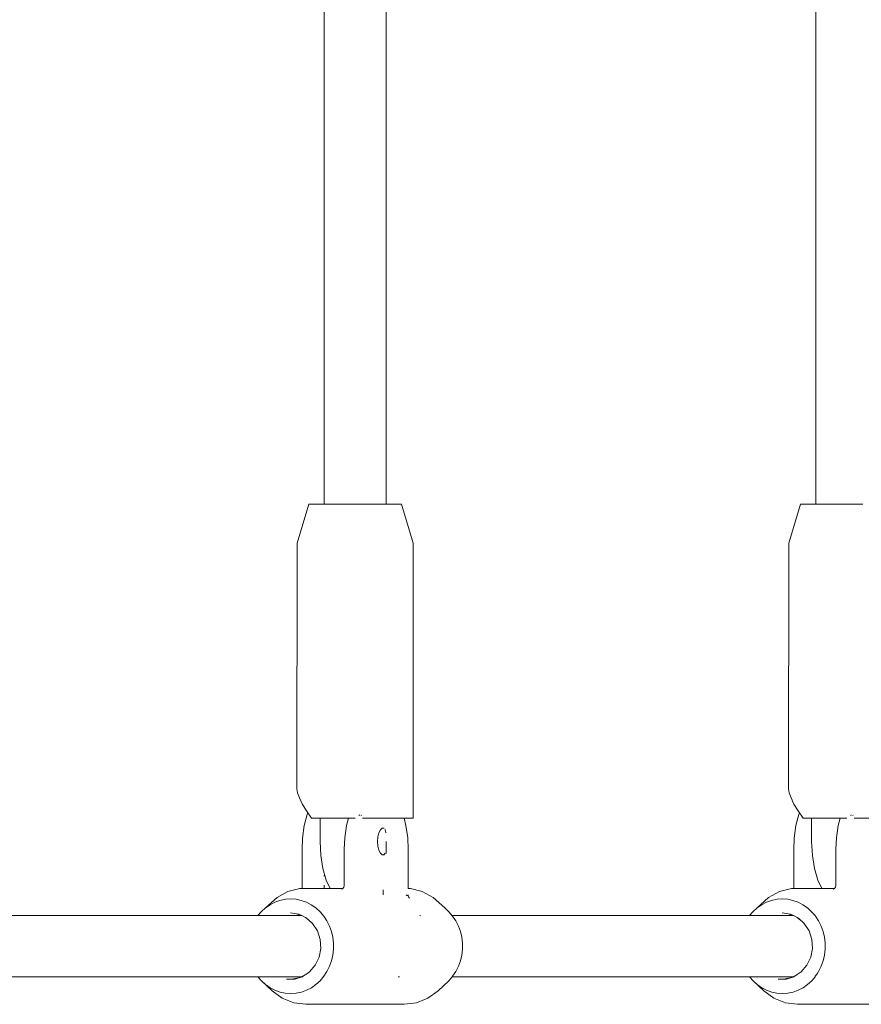
# Model space of a CAD drawing. Units: millimetres. Extents: x -3731 to 7664, y 201 to 6769.
# Drawn here: x 5276 to 5493, y 1871 to 2125 of the extents above; entities that cross this region are included whole.
import ezdxf

# ---------------------------------------------------------------- set-up
doc = ezdxf.new("R2010")
doc.units = ezdxf.units.MM
doc.header["$MEASUREMENT"] = 0
for name, color, linetype, lineweight in [('5_Ном._пера__7', 7, 'Continuous', 18), ('D_Ном._пера__7', 7, 'Continuous', 18), ('F_Ном._пера__7', 7, 'Continuous', 18)]:
    doc.layers.add(name, color=color, linetype=linetype, lineweight=lineweight)

msp = doc.modelspace()

# ---------------------------------------------------------------- linework, layer by layer
at = {"layer": '5_Ном._пера__7', "color": 7, "linetype": 'Continuous', "lineweight": 18}
for points in [[(5354.27, 2297.63), (5354.27, 1999.71)], [(5370.21, 2298.63), (5370.21, 1999.71)], [(5481.05, 2297.93), (5481.05, 1999.71)], [(5369.94, 1915.74), (5369.92, 1915.77)], [(5370.16, 1915.05), (5369.94, 1915.74)], [(5370.18, 1914.99), (5370.16, 1915.05)], [(5370.21, 1912.71), (5370.21, 1909.66)], [(5369.94, 1909.68), (5369.65, 1909.27)], [(5354.27, 1903.99), (5354.27, 1903.79)], [(5354.27, 1901.42), (5354.27, 1900.61)], [(5369.49, 1900.28), (5369.49, 1898.94)], [(5369.49, 1900.28), (5369.49, 1898.94)], [(5260.5, 1893.59), (5348.45, 1893.59)], [(5387.29, 1893.59), (5475.23, 1893.59)], [(5260.51, 1877.83), (5348.48, 1877.83)], [(5387.29, 1877.83), (5475.27, 1877.83)]]:
    msp.add_lwpolyline(points, dxfattribs=at)
at = {"layer": 'D_Ном._пера__7', "color": 7, "linetype": 'Continuous', "lineweight": 18}
for points in [[(5349.87, 1919.67), (5349.12, 1916.8)], [(5350.04, 1920.09), (5349.87, 1919.67)], [(5360.5, 1918.71), (5360.01, 1916.87)], [(5374.85, 1918.71), (5375.33, 1916.87)], [(5476.65, 1919.67), (5475.91, 1916.8)], [(5476.83, 1920.09), (5476.65, 1919.67)], [(5487.28, 1918.71), (5486.8, 1916.87)], [(5349.12, 1916.8), (5348.68, 1913.6)], [(5360.01, 1916.87), (5359.56, 1913.68)], [(5368.35, 1914.96), (5368.75, 1915.74)], [(5368.75, 1915.74), (5369.23, 1916.15)], [(5369.23, 1916.15), (5369.74, 1916.15)], [(5369.65, 1916.15), (5369.74, 1916.15)], [(5375.33, 1916.87), (5375.79, 1913.68)], [(5475.91, 1916.8), (5475.47, 1913.6)], [(5486.8, 1916.87), (5486.35, 1913.68)], [(5348.56, 1910.71), (5348.68, 1913.6)], [(5359.44, 1910.71), (5359.56, 1913.68)], [(5368.01, 1912.71), (5368.1, 1913.9)], [(5368.1, 1913.9), (5368.35, 1914.96)], [(5375.91, 1910.71), (5375.79, 1913.68)], [(5475.35, 1910.71), (5475.47, 1913.6)], [(5486.22, 1910.71), (5486.35, 1913.68)], [(5348.56, 1910.71), (5348.56, 1900.61)], [(5359.44, 1910.71), (5359.44, 1901.42)], [(5368.1, 1911.51), (5368.01, 1912.71)], [(5368.35, 1910.46), (5368.1, 1911.51)], [(5368.75, 1909.68), (5368.35, 1910.46)], [(5375.91, 1910.71), (5375.91, 1900.61)], [(5475.35, 1910.71), (5475.35, 1900.6)], [(5486.22, 1910.71), (5486.22, 1901.42)], [(5369.23, 1909.26), (5368.75, 1909.68)], [(5369.74, 1909.26), (5369.23, 1909.26)], [(5369.65, 1909.26), (5369.74, 1909.26)], [(5344.91, 1899.8), (5347.98, 1900.61)], [(5347.98, 1900.61), (5351.14, 1900.61)], [(5359.08, 1900.61), (5351.14, 1900.61)], [(5358.76, 1900.44), (5358.9, 1900.49)], [(5359.09, 1900.61), (5358.8, 1900.43)], [(5359.3, 1900.89), (5359.09, 1900.61)], [(5359.3, 1900.89), (5359.42, 1901.24)], [(5359.44, 1901.42), (5359.42, 1901.24)], [(5376.49, 1900.61), (5375.91, 1900.61)], [(5379.56, 1899.8), (5376.49, 1900.61)], [(5471.69, 1899.8), (5474.77, 1900.6)], [(5474.77, 1900.6), (5477.92, 1900.6)], [(5485.87, 1900.6), (5477.92, 1900.6)], [(5485.55, 1900.44), (5485.68, 1900.49)], [(5485.87, 1900.6), (5485.59, 1900.43)], [(5486.09, 1900.89), (5485.88, 1900.61)], [(5486.09, 1900.89), (5486.2, 1901.24)], [(5486.22, 1901.42), (5486.2, 1901.24)], [(5342.09, 1898.24), (5339.13, 1895.59)], [(5342.09, 1898.24), (5344.91, 1899.8)], [(5344.25, 1897.82), (5342.86, 1897.52)], [(5344.25, 1897.82), (5345.61, 1897.9)], [(5347.02, 1897.82), (5345.61, 1897.9)], [(5347.02, 1897.82), (5348.36, 1897.52)], [(5375.41, 1898.94), (5375.7, 1898.73)], [(5375.91, 1898.94), (5375.93, 1898.75)], [(5375.93, 1898.75), (5376.04, 1898.41)], [(5376.22, 1898.11), (5376.04, 1898.41)], [(5382.39, 1898.24), (5379.56, 1899.8)], [(5382.39, 1898.24), (5385.35, 1895.59)], [(5468.87, 1898.24), (5465.91, 1895.59)], [(5468.87, 1898.24), (5471.69, 1899.8)], [(5471.03, 1897.82), (5469.65, 1897.52)], [(5471.03, 1897.82), (5472.4, 1897.9)], [(5473.81, 1897.82), (5472.4, 1897.9)], [(5473.81, 1897.82), (5475.14, 1897.52)], [(5339.13, 1895.59), (5338.04, 1894.6)], [(5339.13, 1895.59), (5340.29, 1896.39)], [(5341.56, 1897.06), (5340.29, 1896.39)], [(5341.56, 1897.06), (5342.86, 1897.52)], [(5349.71, 1897.06), (5348.36, 1897.52)], [(5349.71, 1897.06), (5350.94, 1896.39)], [(5352.14, 1895.59), (5350.94, 1896.39)], [(5352.14, 1895.59), (5353.18, 1894.6)], [(5385.35, 1895.59), (5386.43, 1894.6)], [(5465.91, 1895.59), (5464.83, 1894.6)], [(5465.91, 1895.59), (5467.07, 1896.39)], [(5468.34, 1897.06), (5467.07, 1896.39)], [(5468.34, 1897.06), (5469.65, 1897.52)], [(5476.49, 1897.06), (5475.14, 1897.52)], [(5476.49, 1897.06), (5477.72, 1896.39)], [(5478.92, 1895.59), (5477.72, 1896.39)], [(5478.92, 1895.59), (5479.96, 1894.6)], [(5337.18, 1893.59), (5338.04, 1894.6)], [(5345.61, 1894.27), (5346.63, 1894.11)], [(5346.63, 1894.11), (5347.7, 1893.95)], [(5348.45, 1893.59), (5347.12, 1894.04)], [(5347.7, 1893.95), (5348.46, 1893.59)], [(5348.5, 1893.57), (5348.45, 1893.59)], [(5348.46, 1893.59), (5349.64, 1893.02)], [(5350.09, 1892.62), (5349.4, 1893.14)], [(5349.64, 1893.02), (5351.28, 1891.55)], [(5354.16, 1893.49), (5353.18, 1894.6)], [(5354.16, 1893.49), (5354.94, 1892.24)], [(5378.91, 1893.59), (5379.13, 1893.59)], [(5387.37, 1893.49), (5386.43, 1894.6)], [(5387.37, 1893.49), (5388.2, 1892.24)], [(5463.97, 1893.59), (5464.83, 1894.6)], [(5472.4, 1894.27), (5473.42, 1894.11)], [(5473.42, 1894.11), (5474.49, 1893.95)], [(5475.23, 1893.59), (5473.91, 1894.04)], [(5474.49, 1893.95), (5475.25, 1893.58)], [(5475.28, 1893.57), (5475.23, 1893.59)], [(5475.25, 1893.58), (5476.43, 1893.02)], [(5476.87, 1892.62), (5476.19, 1893.13)], [(5476.43, 1893.02), (5476.62, 1892.85)], [(5476.62, 1892.85), (5478.07, 1891.55)], [(5480.86, 1893.58), (5479.96, 1894.6)], [(5480.95, 1893.49), (5480.86, 1893.58)], [(5480.95, 1893.49), (5481.73, 1892.24)], [(5351.32, 1891.49), (5351.27, 1891.56)], [(5351.28, 1891.55), (5352.5, 1889.65)], [(5355.65, 1890.91), (5354.94, 1892.24)], [(5355.65, 1890.91), (5356.12, 1889.48)], [(5388.86, 1890.91), (5388.2, 1892.24)], [(5388.86, 1890.91), (5389.37, 1889.48)], [(5478.11, 1891.48), (5478.05, 1891.56)], [(5478.07, 1891.55), (5479.28, 1889.64)], [(5482.43, 1890.91), (5481.73, 1892.24)], [(5482.43, 1890.91), (5482.91, 1889.48)], [(5353.21, 1887.45), (5352.5, 1889.65)], [(5356.51, 1888), (5356.12, 1889.48)], [(5356.51, 1888), (5356.64, 1886.47)], [(5389.71, 1888), (5389.37, 1889.48)], [(5389.71, 1888), (5389.89, 1886.47)], [(5479.99, 1887.45), (5479.28, 1889.64)], [(5483.29, 1888), (5482.91, 1889.48)], [(5483.29, 1888), (5483.43, 1886.47)], [(5352.92, 1882.84), (5353.35, 1885.12)], [(5353.21, 1887.45), (5353.35, 1885.12)], [(5356.68, 1884.94), (5356.64, 1886.47)], [(5389.89, 1884.94), (5389.89, 1886.47)], [(5479.71, 1882.84), (5480.14, 1885.12)], [(5479.99, 1887.45), (5480.14, 1885.12)], [(5483.47, 1884.94), (5483.43, 1886.47)], [(5352.92, 1882.84), (5351.95, 1880.77)], [(5356.16, 1881.93), (5356.47, 1883.42)], [(5356.68, 1884.94), (5356.47, 1883.42)], [(5389.37, 1881.93), (5389.72, 1883.42)], [(5389.89, 1884.94), (5389.72, 1883.42)], [(5479.71, 1882.84), (5478.73, 1880.77)], [(5482.95, 1881.93), (5483.25, 1883.42)], [(5483.47, 1884.94), (5483.25, 1883.42)], [(5351.95, 1880.77), (5350.51, 1879.07)], [(5354.98, 1879.16), (5355.61, 1880.51)], [(5356.16, 1881.93), (5355.61, 1880.51)], [(5388.19, 1879.16), (5388.86, 1880.51)], [(5389.37, 1881.93), (5388.86, 1880.51)], [(5478.73, 1880.77), (5477.29, 1879.07)], [(5481.77, 1879.16), (5482.4, 1880.51)], [(5482.95, 1881.93), (5482.4, 1880.51)], [(5338.06, 1876.8), (5337.18, 1877.83)], [(5345.87, 1877.23), (5347.59, 1877.51)], [(5346.67, 1877.23), (5348.62, 1877.83)], [(5348.3, 1877.73), (5349.33, 1878.28)], [(5348.62, 1877.83), (5348.7, 1877.86)], [(5349.76, 1878.57), (5348.7, 1877.86)], [(5350.51, 1879.07), (5349.76, 1878.57)], [(5350.39, 1878.99), (5350.76, 1879.36)], [(5353.21, 1876.8), (5354.13, 1877.93)], [(5354.98, 1879.16), (5354.13, 1877.93)], [(5373.37, 1877.83), (5373.48, 1877.83)], [(5373.48, 1877.83), (5373.64, 1877.83)], [(5386.42, 1876.8), (5387.29, 1877.83)], [(5387.29, 1877.83), (5387.38, 1877.93)], [(5388.19, 1879.16), (5387.38, 1877.93)], [(5464.84, 1876.8), (5463.97, 1877.83)], [(5472.66, 1877.23), (5474.38, 1877.51)], [(5473.45, 1877.23), (5475.4, 1877.83)], [(5475.09, 1877.73), (5476.12, 1878.28)], [(5475.4, 1877.83), (5475.49, 1877.85)], [(5477.29, 1879.07), (5475.49, 1877.85)], [(5477.18, 1878.99), (5477.54, 1879.36)], [(5480, 1876.8), (5480.83, 1877.83)], [(5480.83, 1877.83), (5480.91, 1877.93)], [(5481.35, 1878.57), (5480.91, 1877.93)], [(5481.77, 1879.16), (5481.35, 1878.57)], [(5338.06, 1876.8), (5339.11, 1875.84)], [(5340.82, 1874.22), (5338.06, 1876.8)], [(5340.3, 1875), (5339.11, 1875.84)], [(5340.3, 1875), (5341.54, 1874.37)], [(5344.55, 1877.23), (5346.67, 1877.23)], [(5350.97, 1875), (5349.68, 1874.37)], [(5350.97, 1875), (5352.11, 1875.84)], [(5353.21, 1876.8), (5352.11, 1875.84)], [(5383.65, 1874.22), (5386.42, 1876.8)], [(5464.84, 1876.8), (5465.9, 1875.84)], [(5467.61, 1874.22), (5464.84, 1876.8)], [(5467.09, 1875), (5465.9, 1875.84)], [(5467.09, 1875), (5468.33, 1874.37)], [(5471.34, 1877.23), (5473.45, 1877.23)], [(5477.75, 1875), (5476.46, 1874.37)], [(5477.75, 1875), (5478.89, 1875.84)], [(5480, 1876.8), (5478.89, 1875.84)], [(5343.46, 1872.3), (5340.82, 1874.22)], [(5342.88, 1873.88), (5341.54, 1874.37)], [(5342.88, 1873.88), (5344.22, 1873.61)], [(5345.63, 1873.49), (5344.22, 1873.61)], [(5345.63, 1873.49), (5347, 1873.61)], [(5348.39, 1873.88), (5347, 1873.61)], [(5348.39, 1873.88), (5349.68, 1874.37)], [(5381.02, 1872.3), (5383.65, 1874.22)], [(5470.24, 1872.3), (5467.61, 1874.22)], [(5469.67, 1873.88), (5468.33, 1874.37)], [(5469.67, 1873.88), (5471.01, 1873.61)], [(5472.42, 1873.49), (5471.01, 1873.61)], [(5472.42, 1873.49), (5473.78, 1873.61)], [(5475.17, 1873.88), (5473.78, 1873.61)], [(5475.17, 1873.88), (5476.46, 1874.37)], [(5346.42, 1871.11), (5343.46, 1872.3)], [(5349.56, 1870.71), (5346.42, 1871.11)], [(5374.92, 1870.71), (5349.56, 1870.71)], [(5374.92, 1870.71), (5378.05, 1871.11)], [(5378.05, 1871.11), (5381.02, 1872.3)], [(5473.21, 1871.11), (5470.24, 1872.3)], [(5476.34, 1870.71), (5473.21, 1871.11)], [(5501.7, 1870.71), (5476.34, 1870.71)]]:
    msp.add_lwpolyline(points, dxfattribs=at)
at = {"layer": 'F_Ном._пера__7', "color": 7, "linetype": 'Continuous', "lineweight": 18}
for points in [[(5350.28, 1999.71), (5347.28, 1989.71)], [(5350.28, 1999.71), (5350.96, 1999.71)], [(5350.96, 1999.71), (5352.41, 1999.71)], [(5352.41, 1999.71), (5354.52, 1999.71)], [(5353.8, 1999.71), (5354.27, 1999.71)], [(5354.52, 1999.71), (5357.16, 1999.71)], [(5357.16, 1999.71), (5360.15, 1999.71)], [(5360.15, 1999.71), (5363.28, 1999.71)], [(5363.28, 1999.71), (5366.34, 1999.71)], [(5366.34, 1999.71), (5369.12, 1999.71)], [(5369.12, 1999.71), (5371.43, 1999.71)], [(5370.21, 1999.71), (5370.58, 1999.71)], [(5370.58, 1999.71), (5370.67, 1999.71)], [(5371.43, 1999.71), (5373.11, 1999.71)], [(5373.11, 1999.71), (5374.05, 1999.71)], [(5374.05, 1999.71), (5374.19, 1999.71)], [(5374.19, 1999.71), (5377.2, 1989.71)], [(5477.07, 1999.71), (5474.06, 1989.71)], [(5477.07, 1999.71), (5477.75, 1999.71)], [(5477.75, 1999.71), (5479.19, 1999.71)], [(5479.19, 1999.71), (5481.31, 1999.71)], [(5480.59, 1999.71), (5481.05, 1999.71)], [(5481.31, 1999.71), (5483.95, 1999.71)], [(5483.95, 1999.71), (5486.94, 1999.71)], [(5486.94, 1999.71), (5490.07, 1999.71)], [(5490.07, 1999.71), (5493.13, 1999.71)], [(5347.24, 1926.31), (5347.28, 1989.71)], [(5377.23, 1918.71), (5377.2, 1989.71)], [(5474.02, 1926.31), (5474.06, 1989.71)], [(5347.24, 1926.31), (5347.39, 1925.26)], [(5474.02, 1926.31), (5474.18, 1925.26)], [(5347.39, 1925.26), (5347.85, 1923.94)], [(5347.85, 1923.94), (5348.62, 1922.39)], [(5474.18, 1925.26), (5474.64, 1923.94)], [(5474.64, 1923.94), (5475.41, 1922.38)], [(5348.62, 1922.39), (5349.67, 1920.63)], [(5349.67, 1920.63), (5350.99, 1918.71)], [(5475.41, 1922.38), (5476.46, 1920.63)], [(5476.46, 1920.63), (5477.77, 1918.71)], [(5350.99, 1918.71), (5351.71, 1918.71)], [(5351.71, 1918.71), (5352.48, 1918.71)], [(5352.48, 1918.71), (5353.31, 1918.71)], [(5353.18, 1918.71), (5353.18, 1912.71)], [(5355.9, 1918.71), (5353.18, 1918.71)], [(5353.31, 1918.71), (5354.13, 1918.71)], [(5354.13, 1918.71), (5355, 1918.71)], [(5355.9, 1918.71), (5355, 1918.71)], [(5355.9, 1918.71), (5358.62, 1918.71)], [(5355.9, 1918.71), (5356.82, 1918.71)], [(5356.82, 1918.71), (5357.77, 1918.71)], [(5357.77, 1918.71), (5358.74, 1918.71)], [(5358.74, 1918.71), (5358.62, 1918.71)], [(5358.74, 1918.71), (5360.5, 1918.71)], [(5358.74, 1918.71), (5362.14, 1918.71)], [(5360.65, 1918.71), (5360.57, 1918.71)], [(5360.75, 1918.71), (5360.65, 1918.71)], [(5360.83, 1918.71), (5360.75, 1918.71)], [(5361.03, 1918.71), (5361.98, 1918.71)], [(5362.14, 1918.71), (5362.25, 1918.71)], [(5362.21, 1918.71), (5362.16, 1918.71)], [(5363.35, 1919.54), (5363.15, 1919.42)], [(5363.41, 1919.56), (5363.35, 1919.54)], [(5363.78, 1919.49), (5363.85, 1919.42)], [(5364.15, 1918.71), (5365.53, 1918.71)], [(5364.82, 1918.71), (5364.92, 1918.71)], [(5364.92, 1918.71), (5365.08, 1918.71)], [(5365.53, 1918.71), (5368.76, 1918.71)], [(5368.76, 1918.71), (5371.65, 1918.71)], [(5369.54, 1918.71), (5369.7, 1918.71)], [(5369.96, 1918.71), (5370.21, 1918.71)], [(5370.21, 1918.71), (5370.57, 1918.71)], [(5370.57, 1918.71), (5371.11, 1918.71)], [(5371.11, 1918.71), (5371.92, 1918.71)], [(5371.65, 1918.71), (5374.04, 1918.71)], [(5371.92, 1918.71), (5372.29, 1918.71)], [(5372.29, 1918.71), (5373.9, 1918.71)], [(5373.9, 1918.71), (5373.98, 1918.71)], [(5374.04, 1918.71), (5375.83, 1918.71)], [(5374.39, 1918.71), (5374.73, 1918.71)], [(5375.83, 1918.71), (5376.91, 1918.71)], [(5376.91, 1918.71), (5377.23, 1918.71)], [(5477.77, 1918.71), (5478.5, 1918.71)], [(5478.5, 1918.71), (5479.27, 1918.71)], [(5479.27, 1918.71), (5480.09, 1918.71)], [(5479.96, 1918.71), (5479.96, 1912.71)], [(5482.68, 1918.71), (5479.96, 1918.71)], [(5480.09, 1918.71), (5480.92, 1918.71)], [(5480.92, 1918.71), (5481.79, 1918.71)], [(5482.68, 1918.71), (5481.79, 1918.71)], [(5482.68, 1918.71), (5485.4, 1918.71)], [(5482.68, 1918.71), (5483.61, 1918.71)], [(5483.61, 1918.71), (5484.56, 1918.71)], [(5484.56, 1918.71), (5485.53, 1918.71)], [(5485.53, 1918.71), (5485.4, 1918.71)], [(5485.53, 1918.71), (5487.28, 1918.71)], [(5485.53, 1918.71), (5488.92, 1918.71)], [(5487.43, 1918.71), (5487.35, 1918.71)], [(5487.54, 1918.71), (5487.43, 1918.71)], [(5487.62, 1918.71), (5487.54, 1918.71)], [(5487.82, 1918.71), (5488.77, 1918.71)], [(5488.92, 1918.71), (5489.03, 1918.71)], [(5489, 1918.71), (5488.95, 1918.71)], [(5490.13, 1919.54), (5489.94, 1919.42)], [(5490.19, 1919.56), (5490.13, 1919.54)], [(5490.57, 1919.49), (5490.63, 1919.42)], [(5490.94, 1918.71), (5492.32, 1918.71)], [(5491.63, 1918.71), (5491.71, 1918.71)], [(5491.71, 1918.71), (5491.86, 1918.71)], [(5492.32, 1918.71), (5495.54, 1918.71)], [(5353.36, 1909.12), (5353.18, 1912.71)], [(5480.15, 1909.12), (5479.96, 1912.71)], [(5353.9, 1905.74), (5353.36, 1909.12)], [(5480.69, 1905.74), (5480.15, 1909.12)], [(5354.77, 1902.76), (5353.9, 1905.74)], [(5481.56, 1902.76), (5480.69, 1905.74)], [(5355.8, 1900.61), (5354.77, 1902.76)], [(5482.59, 1900.6), (5481.56, 1902.76)]]:
    msp.add_lwpolyline(points, dxfattribs=at)

doc.saveas('drawing.dxf')
